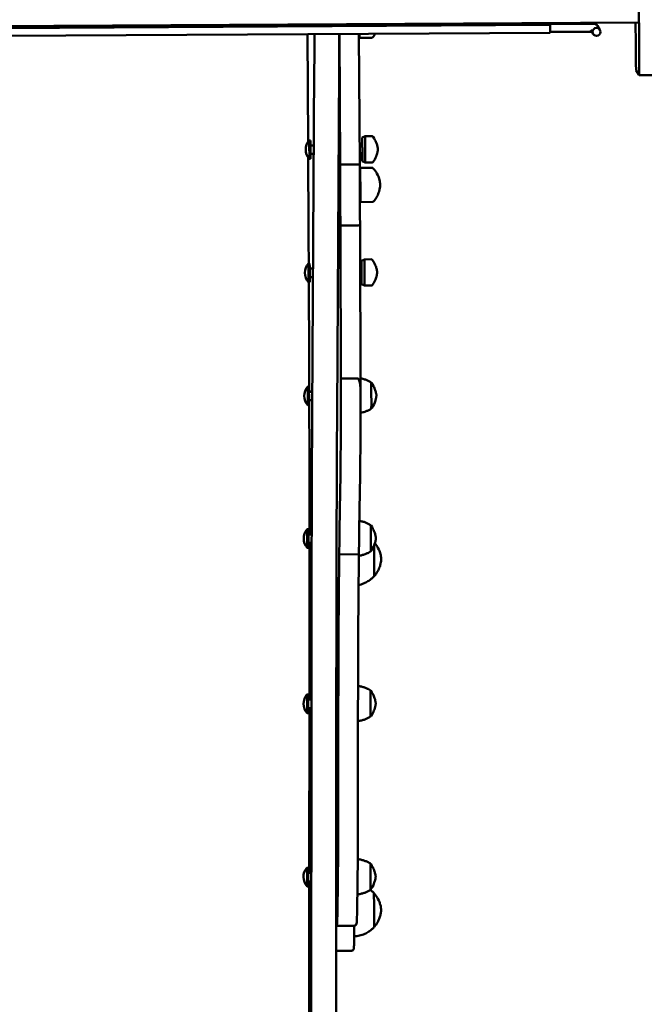
# Model space of a CAD drawing. Units: millimetres. Extents: x 5733 to 17576, y 5215 to 15870.
# Drawn here: x 9377 to 9854, y 9291 to 10042 of the extents above; entities that cross this region are included whole.
import ezdxf

# ---------------------------------------------------------------- set-up
doc = ezdxf.new("R2010")
doc.units = ezdxf.units.MM
doc.header["$LTSCALE"] = 60
doc.layers.add('Widoczne (ISO)', color=7, linetype='Continuous', lineweight=50)
doc.layers.add('Wymiar (ISO)', color=7, linetype='Continuous', lineweight=25)
doc.styles.add('Tekst notatki (ISO)', font='tahoma.ttf')
doc.dimstyles.new('Domyślne (ISO)', dxfattribs={"dimscale": 60, "dimtxt": 3.5, "dimasz": 2.5, "dimexe": 3.175, "dimexo": 0, "dimgap": 0.762, "dimtad": 1, "dimrnd": 1e-08, "dimzin": 0, "dimtxsty": 'Tekst notatki (ISO)', "dimcen": 0.09, "dimdle": 10, "dimclrd": 256, "dimclre": 256, "dimclrt": 256, "dimazin": 0, "dimtfac": 1.001486, "dimtmove": 0, "dimatfit": 3, "dimfxl": 0, "dimtolj": 1, "dimtzin": 0, "dimlwd": -1, "dimlwe": -1, "dimarcsym": 0})

# ---------------------------------------------------------------- blocks, each defined once
blk = doc.blocks.new('*D5')
at = {"layer": 'Defpoints', "color": 0}
for p in [(17535.1, 12647.79), (6850.91, 9855.31), (17575.4, 5465.61)]:
    blk.add_point(p, dxfattribs=at)
at = {"layer": 'Wymiar (ISO)'}
for p, q in [((17535.1, 12647.79), (17576.47, 5275.12)), ((6850.91, 9855.31), (6876.95, 5215.09)), ((7025.87, 5406.43), (17425.4, 5464.77))]:
    blk.add_line(p, q, dxfattribs=at)
for points in [[(17425.26, 5489.77), (17425.54, 5439.77), (17575.4, 5465.61)], [(7025.73, 5431.43), (7026.01, 5381.43), (6875.88, 5405.58)]]:
    blk.add_solid(points, dxfattribs=at)
at = {"layer": 'Wymiar (ISO)', "insert": (11851.76, 5697.83), "char_height": 210, "attachment_point": 1, "rotation": 0.32145, "style": 'Tekst notatki (ISO)'}
blk.add_mtext('\\A1;10700', dxfattribs=at)
blk = doc.blocks.new('*D6')
at = {"layer": 'Defpoints', "color": 0}
for p in [(6000.81, 15849.2), (13179.36, 15849.2), (9644.86, 5729.61)]:
    blk.add_point(p, dxfattribs=at)
at = {"layer": 'Wymiar (ISO)'}
for p, q in [((13179.36, 15849.2), (5810.31, 15849.2)), ((6000.81, 5879.61), (6000.81, 15699.2)), ((9644.86, 5729.61), (5810.31, 5729.61))]:
    blk.add_line(p, q, dxfattribs=at)
for points in [[(5975.81, 15699.2), (6025.81, 15699.2), (6000.81, 15849.2)], [(5975.81, 5879.61), (6025.81, 5879.61), (6000.81, 5729.61)]]:
    blk.add_solid(points, dxfattribs=at)
at = {"layer": 'Wymiar (ISO)', "insert": (5736.34, 10417), "char_height": 210, "attachment_point": 1, "rotation": 90, "style": 'Tekst notatki (ISO)'}
blk.add_mtext('\\A1;10120', dxfattribs=at)

msp = doc.modelspace()

# ---------------------------------------------------------------- linework, layer by layer
at = {"layer": 'Widoczne (ISO)'}
for p, q in [((9849.64, 10019.25), (9843.9, 11041.13)), ((9849.52, 10039.75), (9849.47, 10049.75)), ((9849.52, 10039.75), (8888.57, 10034.24)), ((9847.02, 10039.73), (9847.11, 10023.52)), ((9815.28, 10038.74), (8916.49, 10033.59)), ((9366.25, 10035.55), (9781.84, 10037.93)), ((9366.29, 10029.55), (9781.88, 10031.93)), ((9596.73, 10038.3), (9596.73, 10037.49)), ((9621.04, 10037.63), (9621.03, 10038.44)), ((9636.02, 10038.52), (9636.02, 10037.71)), ((9813.6, 10032.73), (9781.89, 10032.55)), ((9814.6, 10031.04), (9812.74, 10034.17)), ((9819.76, 10034.11), (9817.88, 10037.27)), ((9596.77, 10030.87), (9597.23, 9948.74)), ((9621.63, 9931.44), (9621.08, 10031.01)), ((9636.06, 10031.1), (9636.62, 9931.59)), ((9636.07, 10028.14), (9636.37, 10028.01)), ((9636.37, 10028.01), (9645.68, 10028.06)), ((9601.99, 10003.97), (9600.39, 9743.06)), ((9620.99, 10004.08), (9619.39, 9743.17)), ((9847.39, 10003.23), (9849.58, 9999.54)), ((9859.58, 9999.59), (9849.58, 9999.53)), ((9598.09, 9949.86), (9599, 9949.87)), ((9638.49, 9952), (9640.73, 9953.01)), ((9640.74, 9953.01), (9645.98, 9953.04)), ((9599.07, 9946.06), (9600.99, 9946.07)), ((9599.07, 9945.96), (9601.05, 9945.97)), ((9636.54, 9945.98), (9638.59, 9946)), ((9597.3, 9936.78), (9597.59, 9884.74)), ((9598.17, 9935.66), (9599.08, 9935.67)), ((9599.11, 9939.48), (9601.08, 9939.49)), ((9636.57, 9939.98), (9638.63, 9940)), ((9621.63, 9931.44), (9634.63, 9931.52)), ((9636.63, 9928.69), (9636.92, 9928.82)), ((9636.92, 9928.82), (9646.23, 9928.87)), ((9638.6, 9934), (9640.85, 9933.01)), ((9640.85, 9933.01), (9646.09, 9933.04)), ((9636.77, 9902.95), (9637.07, 9902.82)), ((9637.07, 9902.82), (9646.38, 9902.87)), ((9621.87, 9884.95), (9634.87, 9885.03)), ((9637.92, 9858.11), (9640.16, 9859.12)), ((9640.16, 9859.12), (9645.4, 9859.15)), ((9597.52, 9855.97), (9598.42, 9855.98)), ((9598.5, 9852.17), (9600.42, 9852.18)), ((9598.5, 9852.07), (9600.47, 9852.08)), ((9636.98, 9852.1), (9638.02, 9852.11)), ((9598.53, 9845.59), (9600.51, 9845.61)), ((9637, 9846.1), (9638.05, 9846.11)), ((9597.6, 9841.77), (9598.5, 9841.78)), ((9638.02, 9840.11), (9640.27, 9839.12)), ((9640.27, 9839.12), (9645.52, 9839.15)), ((9596.94, 9762.08), (9597.85, 9762.09)), ((9622.23, 9768.21), (9635.23, 9768.28)), ((9597.92, 9758.28), (9599.84, 9758.29)), ((9597.92, 9758.18), (9599.9, 9758.19)), ((9597.02, 9747.88), (9597.93, 9747.89)), ((9597.96, 9751.7), (9599.93, 9751.72)), ((9598.26, 9657.45), (9598.26, 9649.49)), ((9596.55, 9653.3), (9597.46, 9653.3)), ((9597.53, 9649.49), (9599.45, 9649.5)), ((9597.53, 9649.4), (9599.51, 9649.41)), ((9597.57, 9642.92), (9599.54, 9642.93)), ((9598.26, 9642.92), (9598.22, 9523.47)), ((9596.63, 9639.1), (9597.54, 9639.1)), ((9621.01, 9634.12), (9636.01, 9634.21)), ((9596.41, 9527.28), (9597.31, 9527.28)), ((9597.39, 9523.47), (9599.31, 9523.48)), ((9597.39, 9523.38), (9599.36, 9523.39)), ((9597.43, 9516.9), (9599.4, 9516.91)), ((9598.22, 9516.9), (9598.18, 9391.37)), ((9596.49, 9513.08), (9597.4, 9513.08)), ((9599.76, 9510.73), (9599.45, 8471.98)), ((9618.76, 9510.83), (9618.45, 8472.09)), ((9596.37, 9395.17), (9597.27, 9395.18)), ((9597.35, 9391.37), (9599.27, 9391.38)), ((9597.35, 9391.27), (9599.32, 9391.28)), ((9596.45, 9380.97), (9597.35, 9380.98)), ((9597.38, 9384.79), (9599.36, 9384.81)), ((9598.18, 9384.8), (9597.92, 8524.86)), ((9619.17, 9350.78), (9632.17, 9350.85)), ((9619.25, 9350.85), (9632.25, 9350.92)), ((9618.71, 9331.78), (9630.2, 9331.84))]:
    msp.add_line(p, q, dxfattribs=at)
for centre in [(9606.14, 9942.81), (9605.56, 9848.92), (9604.99, 9755.03), (9604.6, 9646.24), (9604.45, 9520.22), (9604.41, 9388.12)]:
    msp.add_arc(centre, 10.7, 138.75926, 221.89732, dxfattribs=at)
for centre, major_axis, ratio, start_param, end_param in [((9601.33, 10061.19), (0.4, -70), 0.008357, 1.22573, 1.238001), ((9620.33, 10061.3), (0.4, -70), 0.008357, 1.22573, 1.238001), ((9636.3, 10041.01), (0.07, -13), 0.008357, 1.314669, 1.378591), ((9781.86, 10034.93), (0.02, -3), 0.008357, 0, 3.141593), ((9815.3, 10035.74), (-0.02, 3), 0.008357, 6.268912, 6.283185), ((9815.3, 10035.74), (2.58, 1.53), 0.999863, 0, 1.041094), ((9601.33, 10061.19), (0.4, -70), 0.008357, 0.613803, 1.123221), ((9620.33, 10061.3), (0.4, -70), 0.008357, 0.613803, 1.123221), ((9636.3, 10041.01), (0.07, -13), 0.008357, 6.279465, 6.987123), ((9847.28, 10023.23), (0.11, -20), 0.008357, 4.698116, 6.268912), ((9849.47, 10019.53), (0.11, -20), 0.008357, 6.268912, 7.839709), ((9598.13, 9942.76), (-0.04, 7.1), 0.008357, 3.13217, 6.292608), ((9599.04, 9942.77), (-0.04, 7.1), 0.008357, 3.141593, 6.283185), ((9638.55, 9943), (-0.05, 9), 0.008357, 1.910633, 7.514145), ((9638.55, 9943), (-0.05, 8), 0.008357, 1.955193, 7.469585), ((9640.79, 9943.01), (-0.06, 10), 0.008357, 3.137872, 6.286906), ((9614.09, 9970.01), (-5.03, 877.72), 0.008357, 4.615283, 4.668388), ((9636.99, 9915.82), (-0.07, 13), 0.008357, 3.137872, 6.286906), ((9594.21, 9891.48), (2.29, -399.99), 0.008357, 1.481868, 1.553888), ((9617.23, 9978.47), (-2.86, 499.99), 0.008357, 4.278302, 4.524192), ((9640.22, 9849.12), (-0.06, 10), 0.008357, 3.137872, 6.286906), ((9597.56, 9848.87), (-0.04, 7.1), 0.008357, 3.13217, 6.292608), ((9598.46, 9848.88), (-0.04, 7.1), 0.008357, 3.141593, 6.283185), ((9637.97, 9849.11), (-0.05, 9), 0.008357, 1.910633, 7.514145), ((9637.97, 9849.11), (-0.05, 8), 0.008357, 1.955193, 7.469585), ((9594.21, 9891.48), (2.29, -399.99), 0.008357, 1.231251, 1.446163), ((9596.98, 9754.98), (-0.04, 7.1), 0.008357, 3.13217, 6.292608), ((9597.89, 9754.99), (-0.04, 7.1), 0.008357, 3.141593, 6.283185), ((9620.11, 9883.57), (1.2, -208.67), 0.008357, 0.291637, 0.984938), ((9645.38, 9755.26), (-0.06, 10), 0.008357, 3.146975, 6.277803), ((9635.11, 9883.66), (1.2, -208.67), 0.008357, 0.291637, 0.927804), ((9594.21, 9891.48), (2.29, -399.99), 0.008357, 0.945754, 1.213771), ((9609.89, 8925.64), (5.73, -999.98), 0.008357, 3.755396, 4.087347), ((9628.89, 8925.75), (5.73, -999.98), 0.008357, 3.755396, 4.087347), ((9627.64, 8970.07), (-4.27, 745.13), 0.008357, 0.291637, 0.470767), ((9642.64, 8970.15), (-4.27, 745.13), 0.008357, 0.291637, 0.470767), ((9644.99, 9646.48), (-0.06, 10), 0.008357, 3.146975, 6.277803), ((9596.59, 9646.2), (-0.04, 7.1), 0.008357, 3.13217, 6.292608), ((9597.5, 9646.2), (-0.04, 7.1), 0.008357, 3.141593, 6.283185), ((9625.27, 9178.15), (-2.85, 496.73), 0.008357, 0.407867, 0.773293), ((9640.27, 9178.24), (2.85, -496.73), 0.008357, 3.549459, 3.914885), ((9647.54, 9630.49), (0.07, -13), 0.008357, 0.008975, 2.49838), ((9623.21, 9325.48), (-1.66, 289.88), 0.008357, 0.769907, 1.004211), ((9638.21, 9325.57), (1.66, -289.88), 0.008357, 3.9115, 4.145804), ((9644.85, 9520.45), (-0.06, 10), 0.008357, 3.146975, 6.277803), ((9596.45, 9520.18), (-0.04, 7.1), 0.008357, 3.13217, 6.292608), ((9597.35, 9520.18), (-0.04, 7.1), 0.008357, 3.141593, 6.283185), ((9617.4, 9633.4), (1.63, -283.83), 0.008357, 0.094779, 1.004211), ((9632.4, 9633.49), (1.63, -283.83), 0.008357, 0.169609, 1.004211), ((9596.41, 9388.07), (-0.04, 7.1), 0.008357, 3.13217, 6.292608), ((9597.31, 9388.08), (-0.04, 7.1), 0.008357, 3.141593, 6.283185), ((9644.81, 9388.35), (-0.06, 10), 0.008357, 3.146975, 6.277803), ((9647.46, 9362.87), (-0.07, 13), 0.008357, 3.150568, 6.27421), ((9616.27, 9858.4), (2.91, -507.62), 0.008357, 6.178131, 6.300208)]:
    msp.add_ellipse(centre, major_axis=major_axis, ratio=ratio, start_param=start_param, end_param=end_param, dxfattribs=at)
msp.add_ellipse((9817.18, 10032.57), major_axis=(3, 0.02), ratio=0.999933, dxfattribs=at)
for points in [[(9651.27, 10038.61), (9651.23, 10038.39), (9651.18, 10038.13), (9651.11, 10037.8)], [(9648.46, 10031.17), (9647.98, 10030.39), (9647.36, 10029.48), (9646.43, 10028.41)]]:
    msp.add_open_spline(points, degree=3, dxfattribs=at)
for points, knots in [([(9646.43, 10028.41), (9646.41, 10028.38), (9646.38, 10028.35), (9646.32, 10028.3), (9646.28, 10028.27), (9646.2, 10028.21), (9646.15, 10028.18), (9646.03, 10028.13), (9645.97, 10028.1), (9645.83, 10028.07), (9645.75, 10028.06), (9645.68, 10028.06)], [3.54865005, 3.54865005, 3.54865005, 3.54865005, 3.550550921, 3.550550921, 3.552451792, 3.552451792, 3.554352663, 3.554352663, 3.556253534, 3.556253534, 3.558154405, 3.558154405, 3.558154405, 3.558154405]), ([(9645.98, 9953.04), (9646.09, 9953.04), (9646.2, 9953.02), (9646.4, 9952.95), (9646.5, 9952.9), (9646.67, 9952.78), (9646.74, 9952.7), (9646.8, 9952.62)], [0, 0, 0, 0, 0.03263322, 0.03263322, 0.0646599, 0.0646599, 0.09594797, 0.09594797, 0.09594797, 0.09594797]), ([(9646.8, 9952.62), (9648.1, 9950.8), (9648.63, 9949.59), (9649.59, 9947.34), (9649.8, 9946.56), (9650.14, 9945.34), (9650.23, 9944.91), (9650.37, 9944.22), (9650.41, 9943.96), (9650.48, 9943.52), (9650.51, 9943.34), (9650.54, 9943.15), (9650.54, 9943.1), (9650.55, 9943.06)], [1.56835509, 1.56835509, 1.56835509, 1.56835509, 1.57638912, 1.57638912, 1.58775929, 1.58775929, 1.59912945, 1.59912945, 1.61049962, 1.61049962, 1.62186979, 1.62186979, 1.62520593, 1.62520593, 1.62520593, 1.62520593]), ([(9650.55, 9943.06), (9650.53, 9942.93), (9650.51, 9942.77), (9650.46, 9942.38), (9650.42, 9942.14), (9650.32, 9941.54), (9650.25, 9941.18), (9650.01, 9940.16), (9649.85, 9939.51), (9649.12, 9937.45), (9648.72, 9936.07), (9646.91, 9933.47)], [4.62943312, 4.62943312, 4.62943312, 4.62943312, 4.64080328, 4.64080328, 4.65217345, 4.65217345, 4.66354362, 4.66354362, 4.67491378, 4.67491378, 4.68628395, 4.68628395, 4.68628395, 4.68628395]), ([(9636.62, 9931.59), (9636.62, 9931.58), (9636.56, 9931.57), (9636.36, 9931.56), (9636.22, 9931.55), (9635.85, 9931.54), (9635.63, 9931.53), (9635.15, 9931.52), (9634.89, 9931.52), (9634.63, 9931.52)], [0.0010303, 0.0010303, 0.0010303, 0.0010303, 0.0801544, 0.0801544, 0.1582891, 0.1582891, 0.2364148, 0.2364148, 0.314536, 0.314536, 0.314536, 0.314536]), ([(9636.62, 9931.59), (9636.63, 9928.5), (9636.65, 9925.41), (9636.68, 9919.23), (9636.7, 9916.15), (9636.73, 9909.98), (9636.75, 9906.89), (9636.78, 9900.72), (9636.79, 9897.64), (9636.82, 9891.48), (9636.84, 9888.4), (9636.85, 9885.32)], [2.56058596, 2.56058596, 2.56058596, 2.56058596, 2.57117964, 2.57117964, 2.58177333, 2.58177333, 2.59236702, 2.59236702, 2.60296071, 2.60296071, 2.61355439, 2.61355439, 2.61355439, 2.61355439]), ([(9646.91, 9933.47), (9646.85, 9933.39), (9646.79, 9933.32), (9646.63, 9933.19), (9646.54, 9933.14), (9646.35, 9933.07), (9646.24, 9933.05), (9646.12, 9933.04), (9646.11, 9933.04), (9646.09, 9933.04)], [0, 0, 0, 0, 0.02912979, 0.02912979, 0.05950743, 0.05950743, 0.09148611, 0.09148611, 0.09600206, 0.09600206, 0.09600206, 0.09600206]), ([(9646.23, 9928.87), (9646.3, 9928.87), (9646.38, 9928.86), (9646.52, 9928.83), (9646.58, 9928.81), (9646.7, 9928.76), (9646.75, 9928.73), (9646.84, 9928.67), (9646.87, 9928.64), (9646.93, 9928.59), (9646.96, 9928.56), (9646.98, 9928.53)], [5.002641941, 5.002641941, 5.002641941, 5.002641941, 5.004542812, 5.004542812, 5.006443682, 5.006443682, 5.008344553, 5.008344553, 5.010245424, 5.010245424, 5.012146295, 5.012146295, 5.012146295, 5.012146295]), ([(9646.98, 9928.53), (9648.47, 9926.86), (9649.21, 9925.58), (9650.82, 9922.61), (9651.11, 9921.57), (9651.92, 9918.94), (9651.95, 9918.36), (9652.11, 9917.34), (9652.14, 9917.05), (9652.19, 9916.59), (9652.21, 9916.43), (9652.23, 9916.17), (9652.24, 9916.07), (9652.24, 9915.95), (9652.25, 9915.93), (9652.25, 9915.9)], [5.0121463, 5.0121463, 5.0121463, 5.0121463, 5.0182792, 5.0182792, 5.030315, 5.030315, 5.0575612, 5.0575612, 5.0848073, 5.0848073, 5.1120535, 5.1120535, 5.1392997, 5.1392997, 5.1483771, 5.1483771, 5.1483771, 5.1483771]), ([(9652.25, 9915.9), (9652.24, 9915.83), (9652.24, 9915.74), (9652.22, 9915.52), (9652.21, 9915.38), (9652.18, 9915.01), (9652.16, 9914.77), (9652.07, 9914.01), (9652.02, 9913.55), (9651.66, 9911.9), (9651.51, 9911.21), (9650.89, 9909.48), (9650.67, 9908.9), (9650.1, 9907.66), (9649.81, 9907.09), (9649.13, 9905.91), (9648.78, 9905.36), (9648, 9904.27), (9647.6, 9903.76), (9647.13, 9903.21)], [7.9984995, 7.9984995, 7.9984995, 7.9984995, 8.0257456, 8.0257456, 8.0529918, 8.0529918, 8.0802379, 8.0802379, 8.1074841, 8.1074841, 8.1211072, 8.1211072, 8.1264621, 8.1264621, 8.1301013, 8.1301013, 8.1327354, 8.1327354, 8.1347302, 8.1347302, 8.1347302, 8.1347302]), ([(9647.13, 9903.21), (9647.1, 9903.19), (9647.08, 9903.16), (9647.02, 9903.11), (9646.98, 9903.08), (9646.9, 9903.02), (9646.85, 9902.99), (9646.73, 9902.94), (9646.67, 9902.91), (9646.53, 9902.88), (9646.45, 9902.87), (9646.38, 9902.87)], [1.851544932, 1.851544932, 1.851544932, 1.851544932, 1.853445803, 1.853445803, 1.855346674, 1.855346674, 1.857247545, 1.857247545, 1.859148416, 1.859148416, 1.861049287, 1.861049287, 1.861049287, 1.861049287]), ([(9636.85, 9885.32), (9636.85, 9885.28), (9636.8, 9885.25), (9636.6, 9885.18), (9636.46, 9885.15), (9636.09, 9885.09), (9635.87, 9885.07), (9635.39, 9885.04), (9635.13, 9885.03), (9634.87, 9885.03)], [0.0010474, 0.0010474, 0.0010474, 0.0010474, 0.0803585, 0.0803585, 0.1585418, 0.1585418, 0.236641, 0.236641, 0.3146974, 0.3146974, 0.3146974, 0.3146974]), ([(9636.85, 9885.32), (9636.89, 9876.55), (9636.92, 9867.82), (9636.99, 9850.47), (9637.02, 9841.86), (9637.07, 9824.77), (9637.1, 9816.29), (9637.14, 9799.51), (9637.16, 9791.2), (9637.2, 9774.77), (9637.21, 9766.65), (9637.23, 9758.63)], [2.7049299, 2.7049299, 2.7049299, 2.7049299, 2.7587418, 2.7587418, 2.8125537, 2.8125537, 2.8663655, 2.8663655, 2.9201774, 2.9201774, 2.9739893, 2.9739893, 2.9739893, 2.9739893]), ([(9645.4, 9859.15), (9645.51, 9859.15), (9645.62, 9859.13), (9645.83, 9859.06), (9645.92, 9859.01), (9646.09, 9858.89), (9646.16, 9858.81), (9646.22, 9858.73)], [0, 0, 0, 0, 0.03263322, 0.03263322, 0.0646599, 0.0646599, 0.09594797, 0.09594797, 0.09594797, 0.09594797]), ([(9646.22, 9858.73), (9647.53, 9856.91), (9648.05, 9855.7), (9649.01, 9853.45), (9649.23, 9852.67), (9649.56, 9851.45), (9649.65, 9851.02), (9649.79, 9850.33), (9649.84, 9850.07), (9649.91, 9849.63), (9649.93, 9849.45), (9649.96, 9849.26), (9649.97, 9849.21), (9649.97, 9849.17)], [1.56835509, 1.56835509, 1.56835509, 1.56835509, 1.57638912, 1.57638912, 1.58775929, 1.58775929, 1.59912945, 1.59912945, 1.61049962, 1.61049962, 1.62186979, 1.62186979, 1.62520593, 1.62520593, 1.62520593, 1.62520593]), ([(9649.97, 9849.17), (9649.95, 9849.04), (9649.93, 9848.88), (9649.88, 9848.49), (9649.85, 9848.25), (9649.74, 9847.65), (9649.67, 9847.29), (9649.43, 9846.27), (9649.27, 9845.62), (9648.54, 9843.56), (9648.15, 9842.18), (9646.33, 9839.58)], [4.62943312, 4.62943312, 4.62943312, 4.62943312, 4.64080328, 4.64080328, 4.65217345, 4.65217345, 4.66354362, 4.66354362, 4.67491378, 4.67491378, 4.68628395, 4.68628395, 4.68628395, 4.68628395]), ([(9646.33, 9839.58), (9646.28, 9839.5), (9646.21, 9839.43), (9646.06, 9839.3), (9645.97, 9839.25), (9645.78, 9839.18), (9645.67, 9839.16), (9645.55, 9839.15), (9645.53, 9839.15), (9645.52, 9839.15)], [0, 0, 0, 0, 0.02912979, 0.02912979, 0.05950743, 0.05950743, 0.09148611, 0.09148611, 0.09600206, 0.09600206, 0.09600206, 0.09600206]), ([(9635.23, 9768.28), (9635.24, 9768.28), (9635.26, 9768.28), (9635.31, 9768.27), (9635.35, 9768.26), (9635.45, 9768.22), (9635.5, 9768.19), (9635.64, 9768.07), (9635.72, 9767.96), (9635.98, 9767.55), (9636.13, 9767.14), (9636.82, 9765.01), (9637.23, 9761.79), (9637.23, 9758.55)], [3.309561, 3.309561, 3.309561, 3.309561, 3.316218, 3.316218, 3.336145, 3.336145, 3.366997, 3.366997, 3.434972, 3.434972, 3.653437, 3.653437, 4.866227, 4.866227, 4.866227, 4.866227]), ([(9637.21, 9768.39), (9637.86, 9768.28), (9638.5, 9768.14), (9639.94, 9767.76), (9640.73, 9767.5), (9642.21, 9766.93), (9642.9, 9766.61), (9644.19, 9765.95), (9644.78, 9765.61), (9645.33, 9765.26)], [1.55799304, 1.55799304, 1.55799304, 1.55799304, 1.55876989, 1.55876989, 1.559814997, 1.559814997, 1.560860105, 1.560860105, 1.561905212, 1.561905212, 1.561905212, 1.561905212]), ([(9645.34, 9765.12), (9645.37, 9765.1), (9645.4, 9765.08), (9645.51, 9765), (9645.59, 9764.92), (9645.65, 9764.84)], [0.05392527, 0.05392527, 0.05392527, 0.05392527, 0.0646599, 0.0646599, 0.09594797, 0.09594797, 0.09594797, 0.09594797]), ([(9645.65, 9764.84), (9646.95, 9763.02), (9647.48, 9761.81), (9648.44, 9759.56), (9648.65, 9758.78), (9648.99, 9757.56), (9649.08, 9757.13), (9649.22, 9756.44), (9649.26, 9756.18), (9649.33, 9755.74), (9649.36, 9755.56), (9649.38, 9755.37), (9649.39, 9755.33), (9649.39, 9755.28)], [1.56835509, 1.56835509, 1.56835509, 1.56835509, 1.57638912, 1.57638912, 1.58775929, 1.58775929, 1.59912945, 1.59912945, 1.61049962, 1.61049962, 1.62186979, 1.62186979, 1.62520593, 1.62520593, 1.62520593, 1.62520593]), ([(9649.39, 9755.28), (9649.38, 9755.15), (9649.36, 9754.99), (9649.3, 9754.6), (9649.27, 9754.36), (9649.16, 9753.76), (9649.1, 9753.4), (9648.85, 9752.38), (9648.7, 9751.73), (9647.97, 9749.67), (9647.57, 9748.29), (9645.76, 9745.69)], [4.62943312, 4.62943312, 4.62943312, 4.62943312, 4.64080328, 4.64080328, 4.65217345, 4.65217345, 4.66354362, 4.66354362, 4.67491378, 4.67491378, 4.68628395, 4.68628395, 4.68628395, 4.68628395]), ([(9645.44, 9745.26), (9644.9, 9744.91), (9644.31, 9744.56), (9643.03, 9743.88), (9642.34, 9743.56), (9640.87, 9742.97), (9640.08, 9742.7), (9638.6, 9742.3), (9637.91, 9742.14), (9637.21, 9742.02)], [4.692733831, 4.692733831, 4.692733831, 4.692733831, 4.693778939, 4.693778939, 4.694824046, 4.694824046, 4.695869154, 4.695869154, 4.696707345, 4.696707345, 4.696707345, 4.696707345]), ([(9645.76, 9745.69), (9645.7, 9745.61), (9645.64, 9745.54), (9645.53, 9745.45), (9645.49, 9745.43), (9645.46, 9745.4)], [0, 0, 0, 0, 0.02912979, 0.02912979, 0.04203882, 0.04203882, 0.04203882, 0.04203882]), ([(9636.33, 9659.68), (9637.15, 9659.56), (9637.95, 9659.39), (9639.55, 9658.97), (9640.34, 9658.71), (9641.82, 9658.14), (9642.51, 9657.82), (9643.8, 9657.17), (9644.39, 9656.82), (9644.94, 9656.47)], [1.557799754, 1.557799754, 1.557799754, 1.557799754, 1.55876989, 1.55876989, 1.559814997, 1.559814997, 1.560860105, 1.560860105, 1.561905212, 1.561905212, 1.561905212, 1.561905212]), ([(9644.95, 9656.33), (9644.98, 9656.31), (9645.01, 9656.29), (9645.12, 9656.21), (9645.2, 9656.14), (9645.26, 9656.05)], [0.05392527, 0.05392527, 0.05392527, 0.05392527, 0.0646599, 0.0646599, 0.09594797, 0.09594797, 0.09594797, 0.09594797]), ([(9645.26, 9656.05), (9646.56, 9654.23), (9647.09, 9653.02), (9648.05, 9650.78), (9648.26, 9650), (9648.6, 9648.77), (9648.69, 9648.35), (9648.83, 9647.65), (9648.87, 9647.39), (9648.94, 9646.95), (9648.97, 9646.78), (9648.99, 9646.58), (9649, 9646.54), (9649, 9646.5)], [1.56835509, 1.56835509, 1.56835509, 1.56835509, 1.57638912, 1.57638912, 1.58775929, 1.58775929, 1.59912945, 1.59912945, 1.61049962, 1.61049962, 1.62186979, 1.62186979, 1.62520593, 1.62520593, 1.62520593, 1.62520593]), ([(9649, 9646.5), (9648.99, 9646.36), (9648.97, 9646.2), (9648.91, 9645.81), (9648.88, 9645.58), (9648.77, 9644.98), (9648.7, 9644.61), (9648.46, 9643.59), (9648.31, 9642.95), (9647.58, 9640.88), (9647.18, 9639.5), (9645.37, 9636.9)], [4.62943312, 4.62943312, 4.62943312, 4.62943312, 4.64080328, 4.64080328, 4.65217345, 4.65217345, 4.66354362, 4.66354362, 4.67491378, 4.67491378, 4.68628395, 4.68628395, 4.68628395, 4.68628395]), ([(9648.19, 9642.67), (9649.4, 9641.22), (9650.06, 9640.1), (9651.62, 9637.23), (9651.91, 9636.18), (9652.72, 9633.55), (9652.75, 9632.98), (9652.91, 9631.96), (9652.94, 9631.67), (9652.99, 9631.2), (9653, 9631.04), (9653.03, 9630.78), (9653.03, 9630.68), (9653.04, 9630.57), (9653.04, 9630.54), (9653.04, 9630.52)], [0.4266668, 0.4266668, 0.4266668, 0.4266668, 0.432199, 0.432199, 0.4442348, 0.4442348, 0.471481, 0.471481, 0.4987272, 0.4987272, 0.5259733, 0.5259733, 0.5532195, 0.5532195, 0.5622969, 0.5622969, 0.5622969, 0.5622969]), ([(9645.05, 9636.48), (9644.51, 9636.12), (9643.92, 9635.77), (9642.64, 9635.1), (9641.95, 9634.78), (9640.48, 9634.19), (9639.69, 9633.92), (9638.04, 9633.46), (9637.18, 9633.28), (9636.19, 9633.13), (9636.09, 9633.12), (9636, 9633.1)], [4.692733831, 4.692733831, 4.692733831, 4.692733831, 4.693778939, 4.693778939, 4.694824046, 4.694824046, 4.695869154, 4.695869154, 4.696914261, 4.696914261, 4.6970293, 4.6970293, 4.6970293, 4.6970293]), ([(9645.37, 9636.9), (9645.31, 9636.82), (9645.25, 9636.75), (9645.14, 9636.66), (9645.1, 9636.64), (9645.06, 9636.62)], [0, 0, 0, 0, 0.02912979, 0.02912979, 0.04203882, 0.04203882, 0.04203882, 0.04203882]), ([(9653.04, 9630.52), (9653.04, 9630.45), (9653.03, 9630.36), (9653.02, 9630.13), (9653.01, 9630), (9652.98, 9629.62), (9652.96, 9629.39), (9652.86, 9628.63), (9652.82, 9628.16), (9652.45, 9626.52), (9652.3, 9625.83), (9651.69, 9624.09), (9651.47, 9623.52), (9650.9, 9622.28), (9650.61, 9621.7), (9649.92, 9620.53), (9649.58, 9619.98), (9648.79, 9618.89), (9648.4, 9618.38), (9647.92, 9617.83)], [3.4124193, 3.4124193, 3.4124193, 3.4124193, 3.4396654, 3.4396654, 3.4669116, 3.4669116, 3.4941577, 3.4941577, 3.5214039, 3.5214039, 3.535027, 3.535027, 3.5403819, 3.5403819, 3.5440211, 3.5440211, 3.5466552, 3.5466552, 3.5486501, 3.5486501, 3.5486501, 3.5486501]), ([(9647.62, 9617.49), (9647.14, 9616.96), (9646.58, 9616.41), (9645.26, 9615.25), (9644.49, 9614.65), (9642.7, 9613.46), (9641.67, 9612.87), (9639.34, 9611.82), (9638.03, 9611.35), (9636.34, 9610.94), (9636.04, 9610.87), (9635.75, 9610.82)], [9.401529444, 9.401529444, 9.401529444, 9.401529444, 9.403278835, 9.403278835, 9.405028226, 9.405028226, 9.406777618, 9.406777618, 9.408527009, 9.408527009, 9.408881611, 9.408881611, 9.408881611, 9.408881611]), ([(9647.92, 9617.83), (9647.9, 9617.8), (9647.88, 9617.78), (9647.81, 9617.72), (9647.78, 9617.69), (9647.7, 9617.64), (9647.67, 9617.62), (9647.63, 9617.6)], [3.54865005, 3.54865005, 3.54865005, 3.54865005, 3.550550921, 3.550550921, 3.552451792, 3.552451792, 3.553831469, 3.553831469, 3.553831469, 3.553831469]), ([(9635.33, 9533.77), (9635.56, 9533.74), (9635.78, 9533.71), (9636.89, 9533.56), (9637.75, 9533.39), (9639.41, 9532.95), (9640.19, 9532.69), (9641.68, 9532.12), (9642.37, 9531.8), (9643.65, 9531.15), (9644.25, 9530.8), (9644.8, 9530.45)], [1.557467197, 1.557467197, 1.557467197, 1.557467197, 1.557724782, 1.557724782, 1.55876989, 1.55876989, 1.559814997, 1.559814997, 1.560860105, 1.560860105, 1.561905212, 1.561905212, 1.561905212, 1.561905212]), ([(9644.81, 9530.31), (9644.84, 9530.29), (9644.87, 9530.27), (9644.98, 9530.19), (9645.06, 9530.12), (9645.11, 9530.03)], [0.05392527, 0.05392527, 0.05392527, 0.05392527, 0.0646599, 0.0646599, 0.09594797, 0.09594797, 0.09594797, 0.09594797]), ([(9645.11, 9530.03), (9646.42, 9528.21), (9646.94, 9527), (9647.9, 9524.76), (9648.12, 9523.98), (9648.45, 9522.75), (9648.55, 9522.33), (9648.68, 9521.63), (9648.73, 9521.37), (9648.8, 9520.93), (9648.83, 9520.76), (9648.85, 9520.56), (9648.86, 9520.52), (9648.86, 9520.48)], [1.56835509, 1.56835509, 1.56835509, 1.56835509, 1.57638912, 1.57638912, 1.58775929, 1.58775929, 1.59912945, 1.59912945, 1.61049962, 1.61049962, 1.62186979, 1.62186979, 1.62520593, 1.62520593, 1.62520593, 1.62520593]), ([(9648.86, 9520.48), (9648.85, 9520.34), (9648.83, 9520.18), (9648.77, 9519.79), (9648.74, 9519.56), (9648.63, 9518.96), (9648.56, 9518.59), (9648.32, 9517.57), (9648.16, 9516.93), (9647.44, 9514.86), (9647.04, 9513.48), (9645.22, 9510.88)], [4.62943312, 4.62943312, 4.62943312, 4.62943312, 4.64080328, 4.64080328, 4.65217345, 4.65217345, 4.66354362, 4.66354362, 4.67491378, 4.67491378, 4.68628395, 4.68628395, 4.68628395, 4.68628395]), ([(9644.91, 9510.46), (9644.37, 9510.1), (9643.78, 9509.75), (9642.5, 9509.08), (9641.81, 9508.76), (9640.34, 9508.16), (9639.55, 9507.9), (9637.9, 9507.44), (9637.04, 9507.26), (9635.86, 9507.08), (9635.57, 9507.04), (9635.28, 9507.01)], [4.692733831, 4.692733831, 4.692733831, 4.692733831, 4.693778939, 4.693778939, 4.694824046, 4.694824046, 4.695869154, 4.695869154, 4.696914261, 4.696914261, 4.697250563, 4.697250563, 4.697250563, 4.697250563]), ([(9645.22, 9510.88), (9645.17, 9510.8), (9645.1, 9510.73), (9644.99, 9510.64), (9644.96, 9510.62), (9644.92, 9510.6)], [0, 0, 0, 0, 0.02912979, 0.02912979, 0.04203882, 0.04203882, 0.04203882, 0.04203882]), ([(9635.1, 9401.68), (9635.39, 9401.65), (9635.67, 9401.62), (9636.84, 9401.46), (9637.71, 9401.28), (9639.37, 9400.85), (9640.15, 9400.59), (9641.63, 9400.02), (9642.33, 9399.7), (9643.61, 9399.04), (9644.21, 9398.7), (9644.75, 9398.35)], [1.557392559, 1.557392559, 1.557392559, 1.557392559, 1.557724782, 1.557724782, 1.55876989, 1.55876989, 1.559814997, 1.559814997, 1.560860105, 1.560860105, 1.561905212, 1.561905212, 1.561905212, 1.561905212]), ([(9644.77, 9398.21), (9644.8, 9398.19), (9644.83, 9398.17), (9644.94, 9398.09), (9645.01, 9398.01), (9645.07, 9397.93)], [0.05392527, 0.05392527, 0.05392527, 0.05392527, 0.0646599, 0.0646599, 0.09594797, 0.09594797, 0.09594797, 0.09594797]), ([(9645.07, 9397.93), (9646.38, 9396.11), (9646.9, 9394.9), (9647.86, 9392.65), (9648.08, 9391.87), (9648.41, 9390.65), (9648.5, 9390.22), (9648.64, 9389.53), (9648.69, 9389.27), (9648.76, 9388.83), (9648.78, 9388.65), (9648.81, 9388.46), (9648.82, 9388.41), (9648.82, 9388.37)], [1.56835509, 1.56835509, 1.56835509, 1.56835509, 1.57638912, 1.57638912, 1.58775929, 1.58775929, 1.59912945, 1.59912945, 1.61049962, 1.61049962, 1.62186979, 1.62186979, 1.62520593, 1.62520593, 1.62520593, 1.62520593]), ([(9648.82, 9388.37), (9648.8, 9388.24), (9648.79, 9388.08), (9648.73, 9387.69), (9648.7, 9387.45), (9648.59, 9386.85), (9648.52, 9386.49), (9648.28, 9385.47), (9648.12, 9384.82), (9647.39, 9382.76), (9647, 9381.38), (9645.18, 9378.78)], [4.62943312, 4.62943312, 4.62943312, 4.62943312, 4.64080328, 4.64080328, 4.65217345, 4.65217345, 4.66354362, 4.66354362, 4.67491378, 4.67491378, 4.68628395, 4.68628395, 4.68628395, 4.68628395]), ([(9645.18, 9378.78), (9645.13, 9378.7), (9645.06, 9378.63), (9644.95, 9378.54), (9644.92, 9378.52), (9644.88, 9378.49)], [0, 0, 0, 0, 0.02912979, 0.02912979, 0.04203882, 0.04203882, 0.04203882, 0.04203882]), ([(9644.87, 9378.35), (9644.33, 9378), (9643.74, 9377.65), (9642.46, 9376.97), (9641.77, 9376.65), (9640.29, 9376.06), (9639.51, 9375.79), (9637.86, 9375.34), (9637, 9375.15), (9635.7, 9374.96), (9635.28, 9374.91), (9634.86, 9374.87)], [4.692733831, 4.692733831, 4.692733831, 4.692733831, 4.693778939, 4.693778939, 4.694824046, 4.694824046, 4.695869154, 4.695869154, 4.696914261, 4.696914261, 4.69739719, 4.69739719, 4.69739719, 4.69739719]), ([(9644.74, 9378.27), (9645.07, 9378.01), (9645.38, 9377.76), (9646.34, 9376.94), (9646.9, 9376.39), (9647.39, 9375.87)], [6.275377134, 6.275377134, 6.275377134, 6.275377134, 6.276138169, 6.276138169, 6.27788756, 6.27788756, 6.27788756, 6.27788756]), ([(9647.4, 9375.76), (9647.44, 9375.74), (9647.48, 9375.72), (9647.55, 9375.67), (9647.59, 9375.64), (9647.65, 9375.59), (9647.68, 9375.56), (9647.7, 9375.53)], [0.420884687, 0.420884687, 0.420884687, 0.420884687, 0.422264364, 0.422264364, 0.424165235, 0.424165235, 0.426066106, 0.426066106, 0.426066106, 0.426066106]), ([(9647.7, 9375.53), (9649.19, 9373.86), (9649.93, 9372.58), (9651.54, 9369.61), (9651.83, 9368.57), (9652.64, 9365.94), (9652.67, 9365.36), (9652.83, 9364.34), (9652.86, 9364.05), (9652.91, 9363.59), (9652.92, 9363.43), (9652.95, 9363.17), (9652.95, 9363.07), (9652.96, 9362.96), (9652.96, 9362.93), (9652.96, 9362.9)], [0.4260661, 0.4260661, 0.4260661, 0.4260661, 0.432199, 0.432199, 0.4442348, 0.4442348, 0.471481, 0.471481, 0.4987272, 0.4987272, 0.5259733, 0.5259733, 0.5532195, 0.5532195, 0.5622969, 0.5622969, 0.5622969, 0.5622969]), ([(9652.96, 9362.9), (9652.96, 9362.83), (9652.95, 9362.74), (9652.94, 9362.52), (9652.93, 9362.38), (9652.9, 9362.01), (9652.88, 9361.77), (9652.78, 9361.01), (9652.74, 9360.55), (9652.37, 9358.91), (9652.22, 9358.21), (9651.61, 9356.48), (9651.39, 9355.9), (9650.82, 9354.66), (9650.53, 9354.09), (9649.84, 9352.91), (9649.5, 9352.36), (9648.71, 9351.27), (9648.32, 9350.77), (9647.84, 9350.22)], [3.4124193, 3.4124193, 3.4124193, 3.4124193, 3.4396654, 3.4396654, 3.4669116, 3.4669116, 3.4941577, 3.4941577, 3.5214039, 3.5214039, 3.535027, 3.535027, 3.5403819, 3.5403819, 3.5440211, 3.5440211, 3.5466552, 3.5466552, 3.5486501, 3.5486501, 3.5486501, 3.5486501]), ([(9634.36, 9353.26), (9634.34, 9353.15), (9634.32, 9353.04), (9634.28, 9352.83), (9634.26, 9352.72), (9634.21, 9352.5), (9634.17, 9352.39), (9634.06, 9352.1), (9634, 9351.93), (9633.57, 9351.38), (9633.04, 9350.85), (9632.17, 9350.85)], [4.03423396, 4.03423396, 4.03423396, 4.03423396, 4.04485668, 4.04485668, 4.0554794, 4.0554794, 4.06610212, 4.06610212, 4.07672484, 4.07672484, 4.08734756, 4.08734756, 4.08734756, 4.08734756]), ([(9634.41, 9353.73), (9634.37, 9352.99), (9634.17, 9352.31), (9633.61, 9351.54), (9633.39, 9351.33), (9633.03, 9351.11), (9632.88, 9351.04), (9632.63, 9350.97), (9632.54, 9350.95), (9632.41, 9350.93), (9632.38, 9350.93), (9632.32, 9350.93), (9632.3, 9350.92), (9632.26, 9350.92), (9632.25, 9350.92), (9632.25, 9350.92)], [9.671413, 9.671413, 9.671413, 9.671413, 10.998144, 10.998144, 11.655193, 11.655193, 11.927833, 11.927833, 12.055146, 12.055146, 12.08942, 12.08942, 12.110571, 12.110571, 12.118161, 12.118161, 12.118161, 12.118161]), ([(9632.44, 9350.87), (9632.41, 9349.31), (9632.39, 9347.64), (9632.34, 9343.37), (9632.31, 9340.66), (9632.29, 9337.74)], [5.7237647, 5.7237647, 5.7237647, 5.7237647, 5.7861567, 5.7861567, 5.8726206, 5.8726206, 5.8726206, 5.8726206]), ([(9647.54, 9349.87), (9647.06, 9349.35), (9646.5, 9348.79), (9645.18, 9347.64), (9644.41, 9347.04), (9642.62, 9345.85), (9641.59, 9345.26), (9639.26, 9344.2), (9637.95, 9343.74), (9635.21, 9343.07), (9633.78, 9342.86), (9632.34, 9342.79)], [9.401529444, 9.401529444, 9.401529444, 9.401529444, 9.403278835, 9.403278835, 9.405028226, 9.405028226, 9.406777618, 9.406777618, 9.408527009, 9.408527009, 9.410178382, 9.410178382, 9.410178382, 9.410178382]), ([(9647.84, 9350.22), (9647.82, 9350.19), (9647.8, 9350.16), (9647.73, 9350.11), (9647.7, 9350.08), (9647.62, 9350.03), (9647.59, 9350.01), (9647.55, 9349.99)], [3.54865005, 3.54865005, 3.54865005, 3.54865005, 3.550550921, 3.550550921, 3.552451792, 3.552451792, 3.553831469, 3.553831469, 3.553831469, 3.553831469]), ([(9632.29, 9337.74), (9632.29, 9337.23), (9632.28, 9336.77), (9632.27, 9335.93), (9632.26, 9335.56), (9632.25, 9334.92), (9632.25, 9334.64), (9632.23, 9334.19), (9632.22, 9334.02), (9632.21, 9333.78), (9632.2, 9333.71), (9632.17, 9333.52), (9632.17, 9333.46), (9632.09, 9333.21), (9632.07, 9333.12), (9631.95, 9332.87), (9631.88, 9332.75), (9631.61, 9332.42), (9631.43, 9332.23), (9630.93, 9331.97), (9630.68, 9331.89), (9630.35, 9331.85), (9630.28, 9331.84), (9630.2, 9331.84)], [3.5521573, 3.5521573, 3.5521573, 3.5521573, 3.6591954, 3.6591954, 3.7662334, 3.7662334, 3.8732715, 3.8732715, 3.9803095, 3.9803095, 4.0338285, 4.0338285, 4.0601844, 4.0601844, 4.0704053, 4.0704053, 4.0774258, 4.0774258, 4.0830669, 4.0830669, 4.0864418, 4.0864418, 4.0873476, 4.0873476, 4.0873476, 4.0873476])]:
    msp.add_open_spline(points, degree=3, knots=knots, dxfattribs=at)

# ---------------------------------------------------------------- dimensions: what is measured, and where the dimension line sits
at = {"layer": 'Wymiar (ISO)'}
for base, p1, p2, angle, picture, middle in [((6000.81, 15849.2), (9644.86, 5729.61), (13179.36, 15849.2), 90, '*D6', (6000.81, 10789.4)), ((17575.4, 5465.61), (6850.91, 9855.31), (17535.1, 12647.79), 0.32145, '*D5', (12225.64, 5435.6))]:
    dim = msp.add_linear_dim(base=base, p1=p1, p2=p2, angle=angle, dimstyle='Domyślne (ISO)', override={"dimdec": 0, "dimtp": 0, "dimtm": 0, "dimtdec": 2, "dimtofl": 0, "dimatfit": 1}, dxfattribs=at)
    dim.commit()
    dim.dimension.update_dxf_attribs({"geometry": picture, "text_midpoint": middle, "dimtype": 160})

doc.saveas('drawing.dxf')
